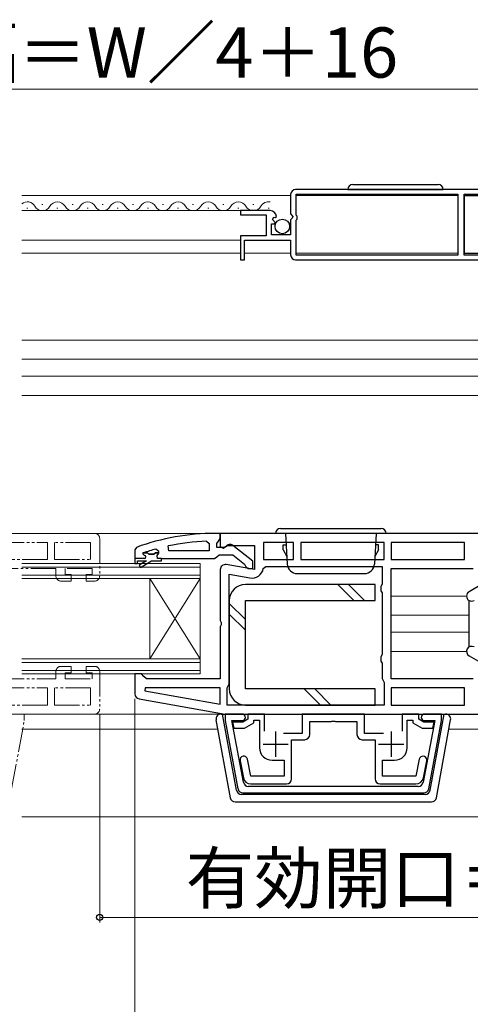
# Model space of a CAD drawing. Extents: x 0 to 1050, y 0 to 1566.
# Drawn here: x 421 to 511, y 196 to 392 of the extents above; entities that cross this region are included whole.
import ezdxf

# ---------------------------------------------------------------- set-up
doc = ezdxf.new("R2010")
doc.units = 0
doc.linetypes.add('YDIVIDE_1', pattern=[15, 10, -1, 1, -1, 1, -1])
for name, color, linetype, lineweight in [('YKK_11', 7, 'CONTINUOUS', 30), ('YKK_11E', 7, 'CONTINUOUS', 13), ('YKK_12', 2, 'CONTINUOUS', 13), ('YKK_13', 4, 'CONTINUOUS', 30), ('YKK_D', 6, 'CONTINUOUS', 13)]:
    doc.layers.add(name, color=color, linetype=linetype, lineweight=lineweight)
doc.styles.add('text-b', font='txt')

msp = doc.modelspace()

# ---------------------------------------------------------------- linework, layer by layer
at = {"layer": 'YKK_11', "linetype": 'ByBlock', "lineweight": -2, "ltscale": 0.5}
for p, q in [((475, 357.5), (475, 353.67)), ((525, 358.5), (476, 358.5)), ((476.1, 353.4), (476.1, 357.6)), ((476.1, 357.6), (508.3, 357.6)), ((508.3, 357.6), (508.3, 345.4)), ((509.5, 345.4), (509.5, 357.6)), ((509.5, 357.6), (514, 357.6)), ((470.9, 354.3), (465, 354.3)), ((465, 354.3), (465, 353.5)), ((465, 353.5), (470.1, 353.5)), ((470.1, 353.5), (470.1, 349.3)), ((471.95, 352.91), (472.2, 353.12)), ((475, 353.67), (475.45, 353.13)), ((475.45, 353.13), (475.3, 352.8)), ((476.3, 353.2), (476.1, 353.4)), ((476.3, 352.6), (476.3, 353.2)), ((471.2, 349.5), (471.2, 351.7)), ((471.2, 351.7), (471.82, 351.7)), ((471.36, 352.52), (471.63, 352.99)), ((471.92, 351.96), (471.36, 352.52)), ((471.63, 352.99), (471.95, 352.91)), ((471.82, 351.7), (471.92, 351.96)), ((475.3, 352.8), (475, 352.5)), ((475, 352.5), (475, 349.5)), ((476.1, 352.4), (476.3, 352.6)), ((476.1, 345.4), (476.1, 352.4)), ((470.1, 349.3), (465, 349.3)), ((465, 349.3), (465, 344.5)), ((475, 349.5), (471.2, 349.5)), ((465.8, 344.5), (465.8, 348.4)), ((465.8, 348.4), (475, 348.4)), ((475, 348.4), (475, 345.5)), ((508.3, 345.4), (476.1, 345.4)), ((514, 345.4), (509.5, 345.4)), ((465, 344.5), (465.8, 344.5)), ((476, 344.5), (515.7, 344.5)), ((458.28, 288.46), (458.8, 287.96)), ((461, 290), (460, 290)), ((460.3, 288), (460.65, 288.48)), ((460.65, 288.48), (461, 288.95)), ((519, 290), (461, 290)), ((461, 290), (461, 287.38)), ((461, 288.95), (461, 290)), ((444.33, 287.22), (444, 286.75)), ((444, 286.75), (444, 284)), ((448.8, 286.4), (448.17, 286.88)), ((450.75, 286.5), (450.64, 287.49)), ((458.8, 286.5), (450.75, 286.5)), ((458.8, 287.96), (458.8, 286.5)), ((460.3, 287.2), (460.3, 288)), ((461.7, 287.2), (460.3, 287.2)), ((461, 287.38), (461.58, 287.06)), ((461.58, 287.06), (462.44, 287.6)), ((462.1, 287.4), (461.7, 287.2)), ((462.44, 287.6), (467.8, 287.6)), ((467.5, 284.48), (463.52, 287.59)), ((467.8, 287.6), (467.8, 282.79)), ((475.6, 288.2), (469.6, 288.2)), ((469.6, 288.2), (469.6, 284.8)), ((475.6, 284.8), (475.6, 288.2)), ((493.6, 288.2), (477, 288.2)), ((477, 288.2), (477, 284.8)), ((493.6, 284.8), (493.6, 288.2)), ((509.6, 288.2), (495, 288.2)), ((495, 288.2), (495, 284.8)), ((509.6, 284.8), (509.6, 288.2)), ((444.5, 284), (444.5, 284.5)), ((444.5, 284.5), (446.3, 284.5)), ((446.3, 284.5), (444.86, 283.67)), ((445.11, 283.23), (447.3, 284.5)), ((445.74, 286.13), (445.68, 286.1)), ((445.68, 286.1), (446.51, 286.1)), ((446.51, 286.1), (446.8, 285.84)), ((446.8, 285.84), (447.8, 285.84)), ((447.3, 284.5), (449.3, 284.5)), ((447.8, 285.84), (448.09, 286.1)), ((448.09, 286.1), (448.8, 286.1)), ((448.8, 286.1), (448.8, 286.4)), ((449.3, 285), (459.85, 285)), ((449.3, 284.5), (449.3, 285)), ((459.85, 285), (460.32, 285.35)), ((460.32, 285.35), (460.8, 285.7)), ((460.8, 285.7), (463.5, 285.7)), ((463.5, 285.7), (465.81, 283.89)), ((467.5, 283), (467.5, 284.48)), ((469.6, 284.8), (475.6, 284.8)), ((477, 284.8), (493.6, 284.8)), ((495, 284.8), (509.6, 284.8)), ((444, 284), (444.5, 284)), ((444.86, 283.67), (445.11, 283.23)), ((461, 282.8), (461, 272.62)), ((467.8, 282.79), (462.17, 283.78)), ((465.81, 283.89), (466, 283.5)), ((466, 283.5), (466.5, 283)), ((466.5, 283), (467.5, 283)), ((469.56, 282.99), (470.06, 283.4)), ((470.06, 283.4), (493.2, 283.4)), ((493.2, 283.4), (493.2, 279.87)), ((495, 261), (495, 283)), ((495, 283), (511.3, 283)), ((462.8, 260), (462.8, 281.85)), ((462.8, 281.85), (466.9, 281.12)), ((493.2, 279.87), (492.95, 279.43)), ((492.95, 279.43), (492.95, 278.57)), ((513.33, 280), (510.5, 278.37)), ((492.95, 278.57), (493.2, 278.13)), ((493.2, 278.13), (493.2, 265.87)), ((461, 272.62), (461.19, 272.23)), ((461.19, 271.77), (461, 271.38)), ((461, 271.38), (461, 261)), ((461.19, 272.23), (461.19, 271.77)), ((493.2, 265.87), (492.95, 265.43)), ((492.95, 265.43), (492.95, 264.57)), ((510.5, 265.63), (513.33, 264)), ((492.95, 264.57), (493.2, 264.13)), ((493.2, 264.13), (493.2, 261.1)), ((445.3, 262), (444, 262)), ((444, 262), (444, 258.01)), ((445.8, 261.5), (445.3, 262)), ((446.3, 261), (445.8, 261.5)), ((461, 261), (446.3, 261)), ((493.2, 261.1), (493.4, 260.7)), ((511.3, 261), (495, 261)), ((446.03, 259.2), (445.98, 258.65)), ((461, 259.2), (446.03, 259.2)), ((461, 256), (461, 259.2)), ((462.4, 259.2), (462.6, 259.6)), ((462.4, 255.8), (462.4, 259.2)), ((462.6, 259.6), (462.8, 260)), ((493.4, 260.7), (493.6, 260.3)), ((493.6, 260.3), (493.6, 255.8)), ((509.6, 259.2), (495, 259.2)), ((495, 259.2), (495, 255.8)), ((509.6, 255.8), (509.6, 259.2)), ((444.83, 257.03), (462, 254)), ((445.98, 258.65), (461, 256)), ((493.6, 255.8), (462.4, 255.8)), ((495, 255.8), (509.6, 255.8)), ((465.35, 254, 0), (462, 254, 0)), ((462, 254, 0), (462, 252.74, 0)), ((462, 254), (519, 254)), ((469.8, 254), (466.5, 254)), ((466.5, 254), (466.5, 252.98)), ((469.8, 250.6), (469.8, 254)), ((489.7, 254), (477.3, 254)), ((477.3, 254), (477.3, 250.1)), ((489.7, 250.1), (489.7, 254)), ((500.5, 254), (497.2, 254)), ((497.2, 254), (497.2, 250.6)), ((500.5, 252.98), (500.5, 254)), ((505, 254, 0), (501.65, 254, 0)), ((505, 252.74, 0), (505, 254, 0)), ((462, 252.74, 0), (464.52, 239.12, 0)), ((465.61, 240.42, 0), (463.33, 252.7, 0)), ((463.33, 252.7, 0), (465.35, 252.7, 0)), ((465.5, 252.4), (463.44, 252.4)), ((463.44, 252.4), (463.67, 251.2)), ((463.67, 251.2), (465.82, 251.2)), ((466.5, 252.98), (465.5, 252.4)), ((465.82, 251.2), (467.7, 252.28)), ((467.7, 252.28), (467.7, 252.8)), ((467.7, 252.8), (468.8, 252.8)), ((468.8, 252.8), (468.8, 247.3)), ((478.8, 249.9), (478.8, 252.5)), ((478.8, 252.5), (483.04, 252.5)), ((483.04, 252.5), (483.23, 252.62)), ((483.23, 252.62), (483.77, 252.62)), ((483.77, 252.62), (483.96, 252.5)), ((483.96, 252.5), (488.2, 252.5)), ((488.2, 252.5), (488.2, 249.9)), ((498.2, 247.3), (498.2, 252.8)), ((498.2, 252.8), (499.3, 252.8)), ((499.3, 252.8), (499.3, 252.28)), ((499.3, 252.28), (501.18, 251.2)), ((501.5, 252.4), (500.5, 252.98)), ((501.18, 251.2), (503.33, 251.2)), ((503.67, 252.7, 0), (501.39, 240.42, 0)), ((503.56, 252.4), (501.5, 252.4)), ((501.65, 252.7, 0), (503.67, 252.7, 0)), ((502.48, 239.12, 0), (505, 252.74, 0)), ((503.33, 251.2), (503.56, 252.4)), ((477.3, 250.1), (473.55, 250.1)), ((493.45, 250.1), (489.7, 250.1)), ((475.2, 241.1), (475.2, 248.9)), ((475.2, 248.9), (477.8, 248.9)), ((489.2, 248.9), (491.8, 248.9)), ((491.8, 248.9), (491.8, 241.1)), ((464.93, 244.71), (465.59, 241.31)), ((467.06, 241.6), (466.4, 244.99)), ((471.3, 244.8), (473.7, 244.8)), ((473.7, 244.8), (473.7, 241.6)), ((493.3, 241.6), (493.3, 244.8)), ((493.3, 244.8), (495.7, 244.8)), ((500.6, 244.99), (499.94, 241.6)), ((501.41, 241.31), (502.07, 244.71)), ((473.7, 241.6), (467.06, 241.6)), ((499.94, 241.6), (493.3, 241.6)), ((500.41, 239.6, 0), (466.59, 239.6, 0)), ((467.06, 240.1), (474.2, 240.1)), ((492.8, 240.1), (499.94, 240.1)), ((465.51, 238.3, 0), (501.49, 238.3, 0))]:
    msp.add_line(p, q, dxfattribs=at)
at = {"layer": 'YKK_11', "linetype": 'ByBlock', "lineweight": 30, "ltscale": 0.5}
for p, q in [((445.9, 285), (444, 285)), ((444, 285), (444, 284)), ((444.5, 284), (444.5, 284.5)), ((444.5, 284.5), (446.3, 284.5)), ((446.3, 284.5), (444.86, 283.67)), ((445.11, 283.23), (447.3, 284.5)), ((446.51, 286.1), (445.6, 286.1)), ((445.6, 286.1), (445.6, 285.9)), ((445.6, 285.9), (445.9, 285.6)), ((446.8, 285.84), (446.51, 286.1)), ((447.8, 285.84), (446.8, 285.84)), ((447.3, 284.5), (449.3, 284.5)), ((448.09, 286.1), (447.8, 285.84)), ((448.8, 286.1), (448.09, 286.1)), ((448.43, 285.59), (448.8, 286.07)), ((448.5, 285), (448.43, 285.59)), ((449.3, 285), (448.5, 285)), ((448.8, 286.07), (448.8, 286.1)), ((449.3, 284.5), (449.3, 285)), ((444, 284), (444.5, 284)), ((444.86, 283.67), (445.11, 283.23))]:
    msp.add_line(p, q, dxfattribs=at)
at = {"layer": 'YKK_11', "ltscale": 0.5}
for p, q in [((472, 250.5), (472, 245.5)), ((495, 250.5), (495, 245.5)), ((469.5, 248), (474.5, 248)), ((492.5, 248), (497.5, 248))]:
    msp.add_line(p, q, dxfattribs=at)
at = {"layer": 'YKK_11', "linetype": 'ByBlock', "lineweight": -2, "ltscale": 0.5}
for centre, radius, start, end in [((476, 357.5), 1, 90, 180), ((470.9, 353), 1.3, 5.2159, 90), ((476, 345.5), 1, 180, 270), ((460.07, 244), 46, 90.093, 110.0171), ((460.07, 244), 44.5, 92.3116, 102.2391), ((460.07, 244), 44.5, 105.5219, 108.7977), ((462.9, 286.8), 1, 51.9133, 143.1301), ((462, 282.8), 1, 80, 180), ((467.3, 283.39), 2.3, 260, 349.9503), ((511, 277.5), 1, 120, 300), ((511, 266.5), 1, 60, 240), ((445, 258.01), 1, 180, 260), ((465.35, 253.35, 0), 0.65, 270, 90), ((501.65, 253.35, 0), 0.65, 90, 270), ((477.8, 249.9), 1, 270, 360), ((489.2, 249.9), 1, 180, 270), ((471.3, 247.3), 2.5, 180, 270), ((495.7, 247.3), 2.5, 270, 360), ((465.67, 244.85), 0.75, 11, 191), ((501.33, 244.85), 0.75, 0, 169), ((501.33, 244.85), 0.75, 349.0003, 0.0002), ((467.06, 241.6), 1.5, 191, 270), ((499.94, 241.6), 1.5, 270, 349), ((466.59, 240.6, 0), 1, 190.5, 270), ((474.2, 241.1), 1, 270, 360), ((492.8, 241.1), 1, 180, 270), ((500.41, 240.6, 0), 1, 270, 349.5), ((465.51, 239.3, 0), 1, 190.5, 270), ((501.49, 239.3, 0), 1, 270, 349.5)]:
    msp.add_arc(centre, radius, start, end, dxfattribs=at)
at = {"layer": 'YKK_11', "linetype": 'ByBlock', "lineweight": 30, "ltscale": 0.5}
msp.add_arc((445.9, 285.3), 0.3, 270, 90, dxfattribs=at)
at = {"layer": 'YKK_11E', "linetype": 'YDIVIDE_1', "ltscale": 0.5}
for p, q in [((417, 290), (436, 290)), ((437, 289), (437, 281.5)), ((417, 288.2), (426.6, 288.2)), ((426.6, 288.2), (426.6, 284.8)), ((435.2, 288.2), (428, 288.2)), ((428, 288.2), (428, 284.8)), ((435.2, 284.8), (435.2, 288.2)), ((426.6, 284.8), (417, 284.8)), ((428, 284.8), (435.2, 284.8)), ((428.3, 283), (417, 283)), ((428.3, 281.5), (428.3, 283)), ((435.5, 283), (430.1, 283)), ((430.1, 283), (430.1, 281.8)), ((435.5, 281.8), (435.5, 283)), ((430.1, 281.8), (431.3, 281.8)), ((431.3, 281.8), (431.3, 280.5)), ((434.3, 280.5), (434.3, 281.8)), ((434.3, 281.8), (435.5, 281.8)), ((431.3, 280.5), (429.3, 280.5)), ((436, 280.5), (434.3, 280.5)), ((429.3, 263.5), (431.3, 263.5)), ((431.3, 263.5), (431.3, 262.2)), ((434.3, 262.2), (434.3, 263.5)), ((434.3, 263.5), (436, 263.5)), ((417, 261), (428.3, 261)), ((428.3, 261), (428.3, 262.5)), ((431.3, 262.2), (430.1, 262.2)), ((430.1, 262.2), (430.1, 261)), ((430.1, 261), (435.5, 261)), ((435.5, 262.2), (434.3, 262.2)), ((435.5, 261), (435.5, 262.2)), ((437, 262.5), (437, 255)), ((417, 259.2), (426.6, 259.2)), ((426.6, 259.2), (426.6, 255.8)), ((435.2, 259.2), (428, 259.2)), ((428, 259.2), (428, 255.8)), ((435.2, 255.8), (435.2, 259.2)), ((426.6, 255.8), (417, 255.8)), ((428, 255.8), (435.2, 255.8)), ((436, 254), (417, 254)), ((422, 254, 0), (418.65, 254, 0)), ((422, 252.74, 0), (422, 254, 0)), ((419.48, 239.12, 0), (422, 252.74, 0))]:
    msp.add_line(p, q, dxfattribs=at)
for centre, start, end in [((436, 289), 0, 90), ((429.3, 281.5), 180, 270), ((436, 281.5), 270, 0), ((429.3, 262.5), 90, 180), ((436, 262.5), 0, 90), ((436, 255), 270, 0)]:
    msp.add_arc(centre, 1, start, end, dxfattribs=at)
at = {"layer": 'YKK_12'}
for p, q in [((475, 357.3), (421.5, 357.3)), ((508.3, 357.3), (476.1, 357.3)), ((425.5, 355.56), (425.7, 355.56)), ((431.5, 355.56), (431.7, 355.56)), ((437.5, 355.56), (437.7, 355.56)), ((443.5, 355.56), (443.7, 355.56)), ((449.5, 355.56), (449.7, 355.56)), ((455.5, 355.56), (455.7, 355.56)), ((461.5, 355.56), (461.7, 355.56)), ((467.5, 355.56), (467.7, 355.56)), ((470.9, 354.3), (421.5, 354.3)), ((422.5, 354.8), (422.7, 354.8)), ((428.5, 354.8), (428.7, 354.8)), ((434.5, 354.8), (434.7, 354.8)), ((440.5, 354.8), (440.7, 354.8)), ((446.5, 354.8), (446.7, 354.8)), ((452.5, 354.8), (452.7, 354.8)), ((458.5, 354.8), (458.7, 354.8)), ((464.5, 354.8), (464.7, 354.8)), ((470.5, 354.8), (470.7, 354.8)), ((465, 348.4), (421.5, 348.4)), ((465, 345.8), (421.5, 345.8)), ((475, 345.8), (465.8, 345.8)), ((508.3, 345.8), (476.1, 345.8)), ((421.5, 328.5), (628.5, 328.5)), ((421.5, 324.7), (628.5, 324.7)), ((421.5, 321.3), (628.5, 321.3)), ((421.5, 317.5), (628.5, 317.5)), ((461.5, 290), (421.5, 290.01)), ((421.5, 284), (457, 284)), ((421.5, 283.3), (457, 283.3)), ((457, 284), (457, 262)), ((457, 281.7), (421.5, 281.7)), ((457, 281), (421.5, 281)), ((447, 281), (447, 265)), ((447, 281), (457, 265)), ((457, 281), (447, 265)), ((510, 277.5), (495, 277.5)), ((510.5, 273.7), (495, 273.7)), ((510.5, 270.3), (495, 270.3)), ((421.5, 265), (457, 265)), ((510, 266.5), (495, 266.5)), ((421.5, 264.3), (457, 264.3)), ((457, 262.7), (421.5, 262.7)), ((457, 262), (421.5, 262)), ((462.5, 254, 0), (421.5, 254, 0)), ((421.5, 251), (460.5, 251)), ((506.5, 251), (516.73, 251)), ((421.5, 233.5), (628.5, 233.5))]:
    msp.add_line(p, q, dxfattribs=at)
for centre, start, end in [((422.6, 354.34), 29.2025, 129.6988), ((425.6, 356.02), 209.2025, 330.7975), ((428.6, 354.34), 29.2025, 150.7975), ((431.6, 356.02), 209.2025, 330.7975), ((434.6, 354.34), 29.2025, 150.7975), ((437.6, 356.02), 209.2025, 330.7975), ((440.6, 354.34), 29.2025, 150.7975), ((443.6, 356.02), 209.2025, 330.7975), ((446.6, 354.34), 29.2025, 150.7975), ((449.6, 356.02), 209.2025, 330.7975), ((452.6, 354.34), 29.2025, 150.7975), ((455.6, 356.02), 209.2025, 330.7975), ((458.6, 354.34), 29.2025, 150.7975), ((461.6, 356.02), 209.2025, 330.7975), ((464.6, 354.34), 29.2025, 150.7975), ((467.6, 356.02), 209.2025, 330.7975), ((470.6, 354.34), 79.711, 150.7975)]:
    msp.add_arc(centre, 1.72, start, end, dxfattribs=at)
at = {"layer": 'YKK_13'}
for p, q in [((487.35, 359.5), (504.35, 359.5)), ((486.35, 358.5), (505.35, 358.5)), ((513.5, 357.25), (509.5, 357.25)), ((509.5, 357.25), (509.5, 345.85)), ((509.5, 345.85), (513.5, 345.85)), ((473, 291), (493, 291)), ((494, 290), (472, 290)), ((474, 290), (474.32, 283.9)), ((492, 290), (491.68, 283.9)), ((473.5, 286.8), (473.5, 287.7)), ((473.5, 286.7), (473.5, 287.7)), ((473.5, 287.7), (474.12, 287.7)), ((473.5, 286.7), (474.24, 285.42)), ((492.5, 286.7), (491.76, 285.42)), ((492.5, 287.7), (491.88, 287.7)), ((492.5, 286.7), (492.5, 287.7)), ((476.32, 282), (489.68, 282)), ((491.8, 279.8), (466, 279.8)), ((484.39, 279.8), (487.59, 276.6)), ((486.51, 279.8), (489.71, 276.6)), ((491.8, 276.6), (491.8, 279.8)), ((510.5, 267.37), (510.5, 276.63)), ((462.8, 276.6), (462.8, 259)), ((462.8, 276.03), (466, 272.83)), ((466, 259), (466, 276.6)), ((466, 276.6), (491.8, 276.6)), ((462.8, 273.91), (466, 270.71)), ((491.8, 259), (466, 259)), ((477.71, 259), (480.91, 255.8)), ((479.83, 259), (483.03, 255.8)), ((491.8, 255.8), (491.8, 259)), ((466, 255.8), (491.8, 255.8)), ((461.15, 254, 0), (462.06, 254, 0)), ((464.25, 238.82, 0), (461.47, 254, 0)), ((502.75, 238.82, 0), (505.53, 254, 0)), ((463, 237.32, 0), (460.16, 252.82, 0)), ((504, 237.32, 0), (506.84, 252.82, 0)), ((501.77, 238, 0), (465.23, 238, 0)), ((463.98, 236.5, 0), (503.02, 236.5, 0))]:
    msp.add_line(p, q, dxfattribs=at)
msp.add_circle((473.35, 351.15), 1.45, dxfattribs=at)
for centre, radius, start, end in [((487.35, 358.5), 1, 90, 180), ((504.35, 358.5), 1, 0, 90), ((473, 290), 1, 90, 180), ((493, 290), 1, 0, 90), ((476.32, 284), 2, 183, 270), ((489.68, 284), 2, 270, 357), ((466, 276.6), 3.2, 90, 180), ((466, 259), 3.2, 180, 270), ((461.15, 253, 0), 1, 90, 190.369), ((505.85, 253, 0), 1, 349.631, 90), ((465.23, 239, 0), 1, 190.369, 270), ((501.77, 239, 0), 1, 270, 349.631), ((463.98, 237.5, 0), 1, 190.369, 270), ((503.02, 237.5, 0), 1, 270, 349.631)]:
    msp.add_arc(centre, radius, start, end, dxfattribs=at)
at = {"layer": 'YKK_D', "ltscale": 1.5}
msp.add_line((328.99, 378.5), (525, 378.5), dxfattribs=at)
at = {"layer": 'YKK_D'}
for p, q in [((444, 257.01), (444, 109.5)), ((437, 254), (437, 212.5)), ((613, 213.5), (437, 213.5))]:
    msp.add_line(p, q, dxfattribs=at)
at = {"layer": 'YKK_D', "linetype": 'ByBlock', "lineweight": -2}
msp.add_circle((437, 213.5), 0.637, dxfattribs=at)

# ---------------------------------------------------------------- texts
at = {"layer": 'YKK_D', "style": 'text-b'}
msp.add_text('網戸出来幅＝W／4＋16', height=10, rotation=359.9999, dxfattribs=at).set_placement((352.56, 380.81))
msp.add_text('有効開口＝W／2－202', height=10, dxfattribs=at).set_placement((454.12, 216.31))

doc.saveas('drawing.dxf')
